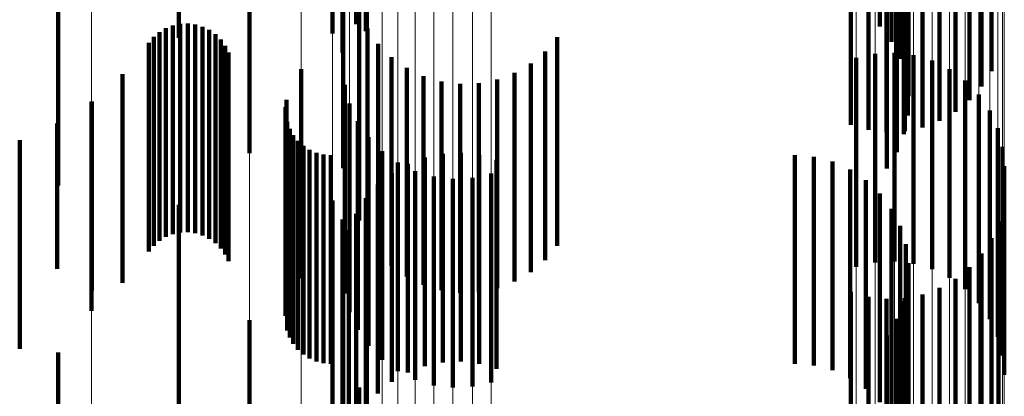
# Model space of a CAD drawing. Units: metres. Extents: x 0 to 2.59, y -0.45 to 0.45.
# Drawn here: x 0.09 to 0.09, y -0.34 to -0.34 of the extents above; entities that cross this region are included whole.
import ezdxf

# ---------------------------------------------------------------- set-up
doc = ezdxf.new("R2010")
doc.units = ezdxf.units.M
doc.linetypes.add('AUSGEZOGEN', pattern=[0])
doc.linetypes.add('VERDECKT2_S2', pattern=[0.0018, 0.001, -0.0008])
doc.layers.add('Fertigelement', color=7, linetype='AUSGEZOGEN', lineweight=50)
doc.layers.add('Standard', color=7, linetype='AUSGEZOGEN', lineweight=13)

msp = doc.modelspace()

# ---------------------------------------------------------------- linework, layer by layer
at = {"layer": 'Fertigelement', "color": 253, "linetype": 'VERDECKT2_S2', "lineweight": 140, "transparency": 33554687}
for p, q in [((0.0917258, -0.3400169), (0.0917258, -0.3410169)), ((0.091885, -0.3400057), (0.091885, -0.3410057)), ((0.0909913, -0.3400375), (0.0909913, -0.3410375)), ((0.0917743, -0.3401068), (0.0917743, -0.3411068)), ((0.0918384, -0.3400797), (0.0918384, -0.340971)), ((0.0943994, -0.3401014), (0.0943994, -0.3410558)), ((0.0944412, -0.3401378), (0.0944412, -0.3411378)), ((0.0943444, -0.3401732), (0.0943444, -0.3409821)), ((0.0944685, -0.3402255), (0.0944685, -0.3412255)), ((0.0944807, -0.3403166), (0.0944807, -0.3413166)), ((0.0944774, -0.3404084), (0.0944774, -0.3414084)), ((0.0944587, -0.3404985), (0.0944587, -0.3414985)), ((0.0913284, -0.3405897), (0.0913284, -0.3415897)), ((0.0943757, -0.3405842), (0.0943757, -0.3414882)), ((0.0944251, -0.340584), (0.0944251, -0.341584)), ((0.094463, -0.3405878), (0.094463, -0.3414843)), ((0.094205, -0.3406163), (0.094205, -0.3414542)), ((0.094289, -0.3405937), (0.094289, -0.3414781)), ((0.0945485, -0.3406047), (0.0945485, -0.3414666)), ((0.0946301, -0.3406343), (0.0946301, -0.3414353)), ((0.0917764, -0.3406619), (0.0917764, -0.3416619)), ((0.0943775, -0.3406627), (0.0943775, -0.3416627)), ((0.0947056, -0.3406758), (0.0947056, -0.3413914)), ((0.0947731, -0.3407283), (0.0947731, -0.341336)), ((0.0904139, -0.3407443), (0.0904139, -0.3417443)), ((0.0948308, -0.3407903), (0.0948308, -0.3412705)), ((0.0948774, -0.3408602), (0.0948774, -0.3411967)), ((0.0918536, -0.3409122), (0.0918536, -0.3419122)), ((0.0908979, -0.3410095), (0.0908979, -0.3420095)), ((0.0909289, -0.340991), (0.0909289, -0.341991)), ((0.0909623, -0.3409778), (0.0909623, -0.3419778)), ((0.0909976, -0.3409703), (0.0909976, -0.3419703)), ((0.0910336, -0.3409688), (0.0910336, -0.3419688)), ((0.0910693, -0.3409733), (0.0910693, -0.3419733)), ((0.0911038, -0.3409835), (0.0911038, -0.3419835)), ((0.0911362, -0.3409992), (0.0911362, -0.3419992)), ((0.0918384, -0.340971), (0.0918384, -0.340971)), ((0.091893, -0.3409927), (0.091893, -0.3419927)), ((0.0908474, -0.3410604), (0.0908474, -0.3420604)), ((0.0908706, -0.3410329), (0.0908706, -0.3420329)), ((0.0911655, -0.3410201), (0.0911655, -0.3420201)), ((0.091191, -0.3410456), (0.091191, -0.3420456)), ((0.092801, -0.3410342), (0.092801, -0.3420342)), ((0.0912119, -0.3410749), (0.0912119, -0.3420749)), ((0.0912277, -0.3411072), (0.0912277, -0.3421072)), ((0.0919449, -0.3410656), (0.0919449, -0.3420656)), ((0.0927426, -0.3411021), (0.0927426, -0.3421021)), ((0.0944137, -0.3411082), (0.0944137, -0.3421082)), ((0.0920081, -0.341129), (0.0920081, -0.342129)), ((0.0942305, -0.3411334), (0.0942305, -0.3421334)), ((0.094321, -0.3411129), (0.094321, -0.3421129)), ((0.0945058, -0.3411192), (0.0945058, -0.3421192)), ((0.0945947, -0.3411458), (0.0945947, -0.3421458)), ((0.0915753, -0.3411877), (0.0915753, -0.3421877)), ((0.0920809, -0.3411812), (0.0920809, -0.3421812)), ((0.0926739, -0.3411595), (0.0926739, -0.3421595)), ((0.0946779, -0.341187), (0.0946779, -0.342187)), ((0.0907217, -0.3412115), (0.0907217, -0.3422115)), ((0.0921612, -0.3412208), (0.0921612, -0.3422208)), ((0.0922469, -0.3412466), (0.0922469, -0.3422466)), ((0.092513, -0.3412369), (0.092513, -0.3422369)), ((0.0925966, -0.3412048), (0.0925966, -0.3422048)), ((0.0947528, -0.3412418), (0.0947528, -0.3422418)), ((0.0917844, -0.3412615), (0.0917844, -0.3422615)), ((0.0923358, -0.3412581), (0.0923358, -0.3422581)), ((0.0924253, -0.3412548), (0.0924253, -0.3422548)), ((0.0905745, -0.3413415), (0.0905745, -0.3422478)), ((0.0915057, -0.3413347), (0.0915057, -0.3423347)), ((0.0948173, -0.3413085), (0.0948173, -0.3423085)), ((0.0905723, -0.3413447), (0.0905723, -0.3423447)), ((0.0915009, -0.3413696), (0.0915009, -0.3423696)), ((0.0918078, -0.3413513), (0.0918078, -0.3423513)), ((0.0948695, -0.3413853), (0.0948695, -0.3423853)), ((0.0918463, -0.3414358), (0.0918463, -0.3424358)), ((0.0904091, -0.3414474), (0.0904091, -0.3421437)), ((0.0915087, -0.3414396), (0.0915087, -0.3424396)), ((0.0915208, -0.3414728), (0.0915208, -0.3424728)), ((0.094908, -0.3414697), (0.094908, -0.3424697)), ((0.0902293, -0.3415267), (0.0902293, -0.3420657)), ((0.0915383, -0.3415034), (0.0915383, -0.3425034)), ((0.0915604, -0.341531), (0.0915604, -0.342531)), ((0.0918985, -0.3415126), (0.0918985, -0.3425126)), ((0.0915867, -0.3415545), (0.0915867, -0.3425545)), ((0.0916164, -0.3415735), (0.0916164, -0.3425735)), ((0.091963, -0.3415792), (0.091963, -0.3425792)), ((0.0949315, -0.3415595), (0.0949315, -0.3425595)), ((0.0916489, -0.3415875), (0.0916489, -0.3425875)), ((0.0916831, -0.341596), (0.0916831, -0.342596)), ((0.0917184, -0.3415988), (0.0917184, -0.3425988)), ((0.0921674, -0.3416097), (0.0921674, -0.3426097)), ((0.0922528, -0.341592), (0.0922528, -0.342592)), ((0.0923401, -0.3415881), (0.0923401, -0.3425881)), ((0.0924268, -0.3415982), (0.0924268, -0.3425982)), ((0.0925108, -0.3416221), (0.0925108, -0.3426221)), ((0.0939371, -0.3415988), (0.0939371, -0.3425988)), ((0.0940288, -0.3416066), (0.0940288, -0.3426066)), ((0.0920379, -0.341634), (0.0920379, -0.342634)), ((0.0920857, -0.341641), (0.0920857, -0.342641)), ((0.0941178, -0.3416297), (0.0941178, -0.3426297)), ((0.0942016, -0.3416674), (0.0942016, -0.3426674)), ((0.0949395, -0.341652), (0.0949395, -0.342652)), ((0.0920102, -0.3416849), (0.0920102, -0.3426849)), ((0.092121, -0.3416754), (0.092121, -0.3426754)), ((0.09221, -0.3417019), (0.09221, -0.3427019)), ((0.0923021, -0.341713), (0.0923021, -0.342713)), ((0.0923948, -0.3417082), (0.0923948, -0.3427082)), ((0.0924853, -0.3416877), (0.0924853, -0.3426877)), ((0.0942778, -0.3417187), (0.0942778, -0.3427187)), ((0.0919427, -0.3417403), (0.0919427, -0.3427403)), ((0.091885, -0.3418058), (0.091885, -0.3428058)), ((0.0943444, -0.3417821), (0.0943444, -0.3427821)), ((0.0909913, -0.3418375), (0.0909913, -0.3428375)), ((0.0917258, -0.3418169), (0.0917258, -0.3428169)), ((0.0943994, -0.3418558), (0.0943994, -0.3428558)), ((0.0917743, -0.3419068), (0.0917743, -0.3429068)), ((0.0918384, -0.3418796), (0.0918384, -0.3428796)), ((0.0944412, -0.3419377), (0.0944412, -0.3429377)), ((0.0949116, -0.3419162), (0.0949116, -0.3429162)), ((0.0918043, -0.34196), (0.0918043, -0.34296)), ((0.0948774, -0.3419966), (0.0948774, -0.3429966)), ((0.0944685, -0.3420255), (0.0944685, -0.3430255)), ((0.0902293, -0.3420657), (0.0902293, -0.3425267)), ((0.0948308, -0.3420705), (0.0948308, -0.3430705)), ((0.0904091, -0.3421437), (0.0904091, -0.3421437)), ((0.0944807, -0.3421166), (0.0944807, -0.3431166)), ((0.0947731, -0.342136), (0.0947731, -0.343136)), ((0.0947056, -0.3421914), (0.0947056, -0.3431914)), ((0.0944774, -0.3422085), (0.0944774, -0.3431652)), ((0.0946301, -0.3422353), (0.0946301, -0.3432353)), ((0.0905745, -0.3422478), (0.0905745, -0.3422478)), ((0.094205, -0.3422542), (0.094205, -0.3432542)), ((0.094289, -0.3422781), (0.094289, -0.3432781)), ((0.094463, -0.3422844), (0.094463, -0.3432844)), ((0.0945485, -0.3422665), (0.0945485, -0.3432665)), ((0.0943757, -0.3422882), (0.0943757, -0.3432882)), ((0.0944587, -0.3422985), (0.0944587, -0.3430768)), ((0.0913284, -0.3423897), (0.0913284, -0.3433897)), ((0.0944251, -0.342384), (0.0944251, -0.3429926)), ((0.0917764, -0.3424619), (0.0917764, -0.3426624)), ((0.0943775, -0.3424627), (0.0943775, -0.3429152)), ((0.0904139, -0.3425443), (0.0904139, -0.342936)), ((0.0917764, -0.3426624), (0.0917764, -0.3434619)), ((0.0918536, -0.3427122), (0.0918536, -0.3434811))]:
    msp.add_line(p, q, dxfattribs=at)
at = {"layer": 'Standard', "color": 253, "linetype": 'VERDECKT2_S2', "lineweight": 140, "transparency": 33554687}
for p, q in [((0.091885, -0.3400057), (0.091885, -0.3410057)), ((0.0917743, -0.3401068), (0.0917743, -0.3411068)), ((0.0918384, -0.3400797), (0.0918384, -0.340971)), ((0.0943994, -0.3401014), (0.0943994, -0.3410558)), ((0.0944412, -0.3401378), (0.0944412, -0.3411378)), ((0.0943444, -0.3401732), (0.0943444, -0.3409821)), ((0.0944685, -0.3402255), (0.0944685, -0.3412255)), ((0.0944807, -0.3403166), (0.0944807, -0.3413166)), ((0.0944774, -0.3404084), (0.0944774, -0.3414084)), ((0.0944587, -0.3404985), (0.0944587, -0.3414985)), ((0.0943757, -0.3405842), (0.0943757, -0.3414882)), ((0.0944251, -0.340584), (0.0944251, -0.341584)), ((0.094463, -0.3405878), (0.094463, -0.3414843)), ((0.094205, -0.3406163), (0.094205, -0.3414542)), ((0.094289, -0.3405937), (0.094289, -0.3414781)), ((0.0945485, -0.3406047), (0.0945485, -0.3414666)), ((0.0946301, -0.3406343), (0.0946301, -0.3414353)), ((0.0943775, -0.3406627), (0.0943775, -0.3416627)), ((0.0947056, -0.3406758), (0.0947056, -0.3413914)), ((0.0947731, -0.3407283), (0.0947731, -0.341336)), ((0.0904139, -0.3407443), (0.0904139, -0.3417443)), ((0.0948308, -0.3407903), (0.0948308, -0.3412705)), ((0.0948774, -0.3408602), (0.0948774, -0.3411967)), ((0.0918536, -0.3409122), (0.0918536, -0.3419122)), ((0.0908979, -0.3410095), (0.0908979, -0.3420095)), ((0.0909289, -0.340991), (0.0909289, -0.341991)), ((0.0909623, -0.3409778), (0.0909623, -0.3419778)), ((0.0909976, -0.3409703), (0.0909976, -0.3419703)), ((0.0910336, -0.3409688), (0.0910336, -0.3419688)), ((0.0910693, -0.3409733), (0.0910693, -0.3419733)), ((0.0911038, -0.3409835), (0.0911038, -0.3419835)), ((0.0911362, -0.3409992), (0.0911362, -0.3419992)), ((0.0918384, -0.340971), (0.0918384, -0.340971)), ((0.091893, -0.3409927), (0.091893, -0.3419927)), ((0.0908474, -0.3410604), (0.0908474, -0.3420604)), ((0.0908706, -0.3410329), (0.0908706, -0.3420329)), ((0.0911655, -0.3410201), (0.0911655, -0.3420201)), ((0.091191, -0.3410456), (0.091191, -0.3420456)), ((0.092801, -0.3410342), (0.092801, -0.3420342)), ((0.0912119, -0.3410749), (0.0912119, -0.3420749)), ((0.0912277, -0.3411072), (0.0912277, -0.3421072)), ((0.0919449, -0.3410656), (0.0919449, -0.3420656)), ((0.0927426, -0.3411021), (0.0927426, -0.3421021)), ((0.0920081, -0.341129), (0.0920081, -0.342129)), ((0.0920809, -0.3411812), (0.0920809, -0.3421812)), ((0.0926739, -0.3411595), (0.0926739, -0.3421595)), ((0.0907217, -0.3412115), (0.0907217, -0.3422115)), ((0.0921612, -0.3412208), (0.0921612, -0.3422208)), ((0.0922469, -0.3412466), (0.0922469, -0.3422466)), ((0.092513, -0.3412369), (0.092513, -0.3422369)), ((0.0925966, -0.3412048), (0.0925966, -0.3422048)), ((0.0923358, -0.3412581), (0.0923358, -0.3422581)), ((0.0924253, -0.3412548), (0.0924253, -0.3422548)), ((0.0905745, -0.3413415), (0.0905745, -0.3422478)), ((0.0915057, -0.3413347), (0.0915057, -0.3423347)), ((0.0915009, -0.3413696), (0.0915009, -0.3423696)), ((0.0904091, -0.3414474), (0.0904091, -0.3421437)), ((0.0915087, -0.3414396), (0.0915087, -0.3424396)), ((0.0915208, -0.3414728), (0.0915208, -0.3424728)), ((0.0902293, -0.3415267), (0.0902293, -0.3420657)), ((0.0915383, -0.3415034), (0.0915383, -0.3425034)), ((0.0915604, -0.341531), (0.0915604, -0.342531)), ((0.0915867, -0.3415545), (0.0915867, -0.3425545)), ((0.0916164, -0.3415735), (0.0916164, -0.3425735)), ((0.0916489, -0.3415875), (0.0916489, -0.3425875)), ((0.0916831, -0.341596), (0.0916831, -0.342596)), ((0.0917184, -0.3415988), (0.0917184, -0.3425988)), ((0.0921674, -0.3416097), (0.0921674, -0.3426097)), ((0.0922528, -0.341592), (0.0922528, -0.342592)), ((0.0923401, -0.3415881), (0.0923401, -0.3425881)), ((0.0924268, -0.3415982), (0.0924268, -0.3425982)), ((0.0925108, -0.3416221), (0.0925108, -0.3426221)), ((0.0939371, -0.3415988), (0.0939371, -0.3425988)), ((0.0940288, -0.3416066), (0.0940288, -0.3426066)), ((0.0920857, -0.341641), (0.0920857, -0.342641)), ((0.0941178, -0.3416297), (0.0941178, -0.3426297)), ((0.0942016, -0.3416674), (0.0942016, -0.3426674)), ((0.0920102, -0.3416849), (0.0920102, -0.3426849)), ((0.0942778, -0.3417187), (0.0942778, -0.3427187)), ((0.0919427, -0.3417403), (0.0919427, -0.3427403)), ((0.091885, -0.3418058), (0.091885, -0.3428058)), ((0.0943444, -0.3417821), (0.0943444, -0.3427821)), ((0.0943994, -0.3418558), (0.0943994, -0.3428558)), ((0.0917743, -0.3419068), (0.0917743, -0.3429068)), ((0.0918384, -0.3418796), (0.0918384, -0.3428796)), ((0.0944412, -0.3419377), (0.0944412, -0.3429377)), ((0.0949116, -0.3419162), (0.0949116, -0.3429162)), ((0.0918043, -0.34196), (0.0918043, -0.34296)), ((0.0948774, -0.3419966), (0.0948774, -0.3429966)), ((0.0944685, -0.3420255), (0.0944685, -0.3430255)), ((0.0902293, -0.3420657), (0.0902293, -0.3425267)), ((0.0948308, -0.3420705), (0.0948308, -0.3430705)), ((0.0904091, -0.3421437), (0.0904091, -0.3421437)), ((0.0944807, -0.3421166), (0.0944807, -0.3431166)), ((0.0947731, -0.342136), (0.0947731, -0.343136)), ((0.0947056, -0.3421914), (0.0947056, -0.3431914)), ((0.0944774, -0.3422085), (0.0944774, -0.3431652)), ((0.0946301, -0.3422353), (0.0946301, -0.3432353)), ((0.0905745, -0.3422478), (0.0905745, -0.3422478)), ((0.094205, -0.3422542), (0.094205, -0.3432542)), ((0.094289, -0.3422781), (0.094289, -0.3432781)), ((0.094463, -0.3422844), (0.094463, -0.3432844)), ((0.0945485, -0.3422665), (0.0945485, -0.3432665)), ((0.0943757, -0.3422882), (0.0943757, -0.3432882)), ((0.0944587, -0.3422985), (0.0944587, -0.3430768)), ((0.0944251, -0.342384), (0.0944251, -0.3429926)), ((0.0943775, -0.3424627), (0.0943775, -0.3429152)), ((0.0904139, -0.3425443), (0.0904139, -0.342936)), ((0.0918536, -0.3427122), (0.0918536, -0.3434811))]:
    msp.add_line(p, q, dxfattribs=at)
at = {"layer": 'Standard', "color": 7, "linetype": 'AUSGEZOGEN', "lineweight": 13, "transparency": 33554687}
for points in [[(0.092121, -0.2001281), (0.092121, -0.2155768), (0.092121, -0.2305156), (0.092121, -0.2448792), (0.092121, -0.2586064), (0.092121, -0.2716408), (0.092121, -0.2839315), (0.092121, -0.2954338), (0.092121, -0.3061099), (0.092121, -0.3159289), (0.092121, -0.3248674), (0.092121, -0.3329094), (0.092121, -0.3400465), (0.092121, -0.3462773), (0.092121, -0.3516073), (0.092121, -0.3560486), (0.092121, -0.359619), (0.092121, -0.3623419), (0.092121, -0.3642452), (0.092121, -0.365361), (0.092121, -0.3657247)], [(0.09221, -0.2001136), (0.09221, -0.2155612), (0.09221, -0.2304988), (0.09221, -0.2448614), (0.09221, -0.2585876), (0.09221, -0.2716211), (0.09221, -0.2839109), (0.09221, -0.2954124), (0.09221, -0.3060877), (0.09221, -0.3159059), (0.09221, -0.3248438), (0.09221, -0.3328853), (0.09221, -0.3400219), (0.09221, -0.3462521), (0.09221, -0.3515818), (0.09221, -0.3560227), (0.09221, -0.3595929), (0.09221, -0.3623156), (0.09221, -0.3642188), (0.09221, -0.3653345), (0.09221, -0.3656981)], [(0.0923021, -0.2001075), (0.0923021, -0.2155547), (0.0923021, -0.2304918), (0.0923021, -0.244854), (0.0923021, -0.2585798), (0.0923021, -0.2716129), (0.0923021, -0.2839023), (0.0923021, -0.2954035), (0.0923021, -0.3060784), (0.0923021, -0.3158964), (0.0923021, -0.324834), (0.0923021, -0.3328752), (0.0923021, -0.3400115), (0.0923021, -0.3462417), (0.0923021, -0.3515712), (0.0923021, -0.356012), (0.0923021, -0.359582), (0.0923021, -0.3623047), (0.0923021, -0.3642078), (0.0923021, -0.3653235), (0.0923021, -0.365687)], [(0.0923948, -0.2001102), (0.0923948, -0.2155575), (0.0923948, -0.2304949), (0.0923948, -0.2448572), (0.0923948, -0.2585831), (0.0923948, -0.2716164), (0.0923948, -0.283906), (0.0923948, -0.2954073), (0.0923948, -0.3060824), (0.0923948, -0.3159005), (0.0923948, -0.3248382), (0.0923948, -0.3328795), (0.0923948, -0.340016), (0.0923948, -0.3462462), (0.0923948, -0.3515757), (0.0923948, -0.3560166), (0.0923948, -0.3595867), (0.0923948, -0.3623094), (0.0923948, -0.3642126), (0.0923948, -0.3653282), (0.0923948, -0.3656918)], [(0.0924853, -0.2001213), (0.0924853, -0.2155695), (0.0924853, -0.2305078), (0.0924853, -0.2448708), (0.0924853, -0.2585977), (0.0924853, -0.2716316), (0.0924853, -0.2839219), (0.0924853, -0.2954239), (0.0924853, -0.3060995), (0.0924853, -0.3159182), (0.0924853, -0.3248564), (0.0924853, -0.3328981), (0.0924853, -0.340035), (0.0924853, -0.3462656), (0.0924853, -0.3515954), (0.0924853, -0.3560366), (0.0924853, -0.3596068), (0.0924853, -0.3623297), (0.0924853, -0.364233), (0.0924853, -0.3653487), (0.0924853, -0.3657123)], [(0.091963, -0.2001807), (0.091963, -0.2156335), (0.091963, -0.2305761), (0.091963, -0.2449435), (0.091963, -0.2586743), (0.091963, -0.2717122), (0.091963, -0.2840061), (0.091963, -0.2955114), (0.091963, -0.3061903), (0.091963, -0.3160119), (0.091963, -0.3249527), (0.091963, -0.3329969), (0.091963, -0.3401358), (0.091963, -0.3463683), (0.091963, -0.3516996), (0.091963, -0.3561421), (0.091963, -0.3597135), (0.091963, -0.3624371), (0.091963, -0.3643409), (0.091963, -0.365457), (0.091963, -0.3658207)], [(0.0920379, -0.2001507), (0.0920379, -0.2156011), (0.0920379, -0.2305416), (0.0920379, -0.2449068), (0.0920379, -0.2586356), (0.0920379, -0.2716714), (0.0920379, -0.2839636), (0.0920379, -0.2954672), (0.0920379, -0.3061445), (0.0920379, -0.3159645), (0.0920379, -0.324904), (0.0920379, -0.332947), (0.0920379, -0.3400849), (0.0920379, -0.3463163), (0.0920379, -0.351647), (0.0920379, -0.3560887), (0.0920379, -0.3596596), (0.0920379, -0.3623828), (0.0920379, -0.3642864), (0.0920379, -0.3654023), (0.0920379, -0.3657659)], [(0.0949395, -0.2001409), (0.0949395, -0.2155906), (0.0949395, -0.2305303), (0.0949395, -0.2448948), (0.0949395, -0.2586229), (0.0949395, -0.2716581), (0.0949395, -0.2839496), (0.0949395, -0.2954527), (0.0949395, -0.3061295), (0.0949395, -0.315949), (0.0949395, -0.3248881), (0.0949395, -0.3329307), (0.0949395, -0.3400682), (0.0949395, -0.3462994), (0.0949395, -0.3516298), (0.0949395, -0.3560713), (0.0949395, -0.359642), (0.0949395, -0.3623651), (0.0949395, -0.3642686), (0.0949395, -0.3653844), (0.0949395, -0.365748)], [(0.0918985, -0.2002172), (0.0918985, -0.2156728), (0.0918985, -0.2306182), (0.0918985, -0.2449882), (0.0918985, -0.2587215), (0.0918985, -0.2717617), (0.0918985, -0.2840579), (0.0918985, -0.2955654), (0.0918985, -0.3062462), (0.0918985, -0.3160695), (0.0918985, -0.325012), (0.0918985, -0.3330576), (0.0918985, -0.3401979), (0.0918985, -0.3464314), (0.0918985, -0.3517638), (0.0918985, -0.3562071), (0.0918985, -0.3597791), (0.0918985, -0.3625032), (0.0918985, -0.3644074), (0.0918985, -0.3655237), (0.0918985, -0.3658875)], [(0.0949315, -0.2001915), (0.0949315, -0.2156451), (0.0949315, -0.2305886), (0.0949315, -0.2449567), (0.0949315, -0.2586883), (0.0949315, -0.2717268), (0.0949315, -0.2840214), (0.0949315, -0.2955274), (0.0949315, -0.3062068), (0.0949315, -0.3160289), (0.0949315, -0.3249702), (0.0949315, -0.3330148), (0.0949315, -0.3401542), (0.0949315, -0.3463869), (0.0949315, -0.3517186), (0.0949315, -0.3561613), (0.0949315, -0.3597329), (0.0949315, -0.3624567), (0.0949315, -0.3643606), (0.0949315, -0.3654767), (0.0949315, -0.3658405)], [(0.0918463, -0.2002592), (0.0918463, -0.215718), (0.0918463, -0.2306666), (0.0918463, -0.2450396), (0.0918463, -0.2587758), (0.0918463, -0.2718187), (0.0918463, -0.2841174), (0.0918463, -0.2956273), (0.0918463, -0.3063104), (0.0918463, -0.3161358), (0.0918463, -0.3250801), (0.0918463, -0.3331274), (0.0918463, -0.3402692), (0.0918463, -0.3465041), (0.0918463, -0.3518376), (0.0918463, -0.3562817), (0.0918463, -0.3598546), (0.0918463, -0.3625792), (0.0918463, -0.3644838), (0.0918463, -0.3656003), (0.0918463, -0.3659642)], [(0.094908, -0.2002406), (0.094908, -0.215698), (0.094908, -0.2306451), (0.094908, -0.2450168), (0.094908, -0.2587518), (0.094908, -0.2717935), (0.094908, -0.2840911), (0.094908, -0.2955999), (0.094908, -0.306282), (0.094908, -0.3161064), (0.094908, -0.32505), (0.094908, -0.3330966), (0.094908, -0.3402377), (0.094908, -0.346472), (0.094908, -0.3518049), (0.094908, -0.3562487), (0.094908, -0.3598212), (0.094908, -0.3625456), (0.094908, -0.36445), (0.094908, -0.3655664), (0.094908, -0.3659302)], [(0.0918078, -0.2003054), (0.0918078, -0.2157678), (0.0918078, -0.2307198), (0.0918078, -0.2450961), (0.0918078, -0.2588355), (0.0918078, -0.2718815), (0.0918078, -0.284183), (0.0918078, -0.2956956), (0.0918078, -0.3063811), (0.0918078, -0.3162087), (0.0918078, -0.3251552), (0.0918078, -0.3332043), (0.0918078, -0.3403478), (0.0918078, -0.346584), (0.0918078, -0.3519188), (0.0918078, -0.356364), (0.0918078, -0.3599376), (0.0918078, -0.3626629), (0.0918078, -0.364568), (0.0918078, -0.3656848), (0.0918078, -0.3660486)], [(0.0948695, -0.2002868), (0.0948695, -0.2157478), (0.0948695, -0.2306984), (0.0948695, -0.2450734), (0.0948695, -0.2588115), (0.0948695, -0.2718562), (0.0948695, -0.2841567), (0.0948695, -0.2956682), (0.0948695, -0.3063527), (0.0948695, -0.3161794), (0.0948695, -0.3251251), (0.0948695, -0.3331735), (0.0948695, -0.3403162), (0.0948695, -0.3465519), (0.0948695, -0.3518862), (0.0948695, -0.356331), (0.0948695, -0.3599042), (0.0948695, -0.3626293), (0.0948695, -0.3645342), (0.0948695, -0.3656508), (0.0948695, -0.3660147)], [(0.0917844, -0.2003546), (0.0917844, -0.2158207), (0.0917844, -0.2307764), (0.0917844, -0.2451562), (0.0917844, -0.258899), (0.0917844, -0.2719481), (0.0917844, -0.2842527), (0.0917844, -0.2957681), (0.0917844, -0.3064562), (0.0917844, -0.3162863), (0.0917844, -0.3252349), (0.0917844, -0.3332861), (0.0917844, -0.3404312), (0.0917844, -0.3466691), (0.0917844, -0.3520051), (0.0917844, -0.3564514), (0.0917844, -0.3600259), (0.0917844, -0.3627519), (0.0917844, -0.3646573), (0.0917844, -0.3657744), (0.0917844, -0.3661384)], [(0.0947528, -0.2003653), (0.0947528, -0.2158324), (0.0947528, -0.2307888), (0.0947528, -0.2451694), (0.0947528, -0.258913), (0.0947528, -0.2719628), (0.0947528, -0.2842681), (0.0947528, -0.2957841), (0.0947528, -0.3064728), (0.0947528, -0.3163034), (0.0947528, -0.3252524), (0.0947528, -0.3333041), (0.0947528, -0.3404496), (0.0947528, -0.3466877), (0.0947528, -0.3520241), (0.0947528, -0.3564706), (0.0947528, -0.3600453), (0.0947528, -0.3627715), (0.0947528, -0.3646771), (0.0947528, -0.3657941), (0.0947528, -0.3661581)], [(0.0948173, -0.2003288), (0.0948173, -0.215793), (0.0948173, -0.2307468), (0.0948173, -0.2451248), (0.0948173, -0.2588657), (0.0948173, -0.2719133), (0.0948173, -0.2842162), (0.0948173, -0.2957302), (0.0948173, -0.3064169), (0.0948173, -0.3162457), (0.0948173, -0.3251932), (0.0948173, -0.3332433), (0.0948173, -0.3403875), (0.0948173, -0.3466246), (0.0948173, -0.3519599), (0.0948173, -0.3564056), (0.0948173, -0.3599797), (0.0948173, -0.3627053), (0.0948173, -0.3646105), (0.0948173, -0.3657275), (0.0948173, -0.3660915)], [(0.0946779, -0.2003953), (0.0946779, -0.2158647), (0.0946779, -0.2308234), (0.0946779, -0.2452061), (0.0946779, -0.2589517), (0.0946779, -0.2720035), (0.0946779, -0.2843106), (0.0946779, -0.2958283), (0.0946779, -0.3065186), (0.0946779, -0.3163507), (0.0946779, -0.3253011), (0.0946779, -0.3333539), (0.0946779, -0.3405005), (0.0946779, -0.3467397), (0.0946779, -0.3520768), (0.0946779, -0.356524), (0.0946779, -0.3600992), (0.0946779, -0.3628257), (0.0946779, -0.3647316), (0.0946779, -0.3658489), (0.0946779, -0.366213)], [(0.0942305, -0.2004247), (0.0942305, -0.2158963), (0.0942305, -0.2308572), (0.0942305, -0.2452421), (0.0942305, -0.2589896), (0.0942305, -0.2720433), (0.0942305, -0.2843523), (0.0942305, -0.2958716), (0.0942305, -0.3065635), (0.0942305, -0.316397), (0.0942305, -0.3253488), (0.0942305, -0.3334028), (0.0942305, -0.3405504), (0.0942305, -0.3467904), (0.0942305, -0.3521284), (0.0942305, -0.3565762), (0.0942305, -0.360152), (0.0942305, -0.3628789), (0.0942305, -0.364785), (0.0942305, -0.3659025), (0.0942305, -0.3662666)], [(0.094321, -0.2004359), (0.094321, -0.2159084), (0.094321, -0.2308701), (0.094321, -0.2452557), (0.094321, -0.2590041), (0.094321, -0.2720585), (0.094321, -0.2843681), (0.094321, -0.2958882), (0.094321, -0.3065806), (0.094321, -0.3164147), (0.094321, -0.3253669), (0.094321, -0.3334214), (0.094321, -0.3405695), (0.094321, -0.3468098), (0.094321, -0.352148), (0.094321, -0.3565961), (0.094321, -0.3601721), (0.094321, -0.3628991), (0.094321, -0.3648054), (0.094321, -0.3659229), (0.094321, -0.3662871)], [(0.0944137, -0.2004385), (0.0944137, -0.2159111), (0.0944137, -0.230873), (0.0944137, -0.2452589), (0.0944137, -0.2590074), (0.0944137, -0.2720621), (0.0944137, -0.2843719), (0.0944137, -0.295892), (0.0944137, -0.3065846), (0.0944137, -0.3164188), (0.0944137, -0.3253712), (0.0944137, -0.3334257), (0.0944137, -0.3405739), (0.0944137, -0.3468143), (0.0944137, -0.3521526), (0.0944137, -0.3566008), (0.0944137, -0.3601768), (0.0944137, -0.3629039), (0.0944137, -0.3648102), (0.0944137, -0.3659277), (0.0944137, -0.3662919)], [(0.0945058, -0.2004324), (0.0945058, -0.2159046), (0.0945058, -0.2308661), (0.0945058, -0.2452515), (0.0945058, -0.2589996), (0.0945058, -0.2720538), (0.0945058, -0.2843632), (0.0945058, -0.2958831), (0.0945058, -0.3065754), (0.0945058, -0.3164093), (0.0945058, -0.3253614), (0.0945058, -0.3334156), (0.0945058, -0.3405636), (0.0945058, -0.3468039), (0.0945058, -0.352142), (0.0945058, -0.35659), (0.0945058, -0.3601659), (0.0945058, -0.3628929), (0.0945058, -0.3647992), (0.0945058, -0.3659166), (0.0945058, -0.3662808)], [(0.0945947, -0.2004179), (0.0945947, -0.215889), (0.0945947, -0.2308494), (0.0945947, -0.2452338), (0.0945947, -0.2589809), (0.0945947, -0.2720341), (0.0945947, -0.2843427), (0.0945947, -0.2958616), (0.0945947, -0.3065532), (0.0945947, -0.3163864), (0.0945947, -0.3253378), (0.0945947, -0.3333915), (0.0945947, -0.3405389), (0.0945947, -0.3467787), (0.0945947, -0.3521165), (0.0945947, -0.3565641), (0.0945947, -0.3601398), (0.0945947, -0.3628666), (0.0945947, -0.3647727), (0.0945947, -0.3658901), (0.0945947, -0.3662543)], [(0.0917764, -0.2016677), (0.0917764, -0.2172352), (0.0917764, -0.2322889), (0.0917764, -0.246763), (0.0917764, -0.2605958), (0.0917764, -0.2737305), (0.0917764, -0.2861158), (0.0917764, -0.2977065), (0.0917764, -0.3084648), (0.0917764, -0.3183593), (0.0917764, -0.3273665), (0.0917764, -0.3354705), (0.0917764, -0.3426624), (0.0917764, -0.3489412), (0.0917764, -0.3543122), (0.0917764, -0.3587876), (0.0917764, -0.3623856), (0.0917764, -0.3651294), (0.0917764, -0.3670474), (0.0917764, -0.3681717), (0.0917764, -0.3685381)], [(0.0917258, -0.2020206), (0.0917258, -0.2176154), (0.0917258, -0.2326954), (0.0917258, -0.2471948), (0.0917258, -0.2610519), (0.0917258, -0.2742095), (0.0917258, -0.2866165), (0.0917258, -0.2982276), (0.0917258, -0.3090046), (0.0917258, -0.3189164), (0.0917258, -0.3279395), (0.0917258, -0.3360576), (0.0917258, -0.3432621), (0.0917258, -0.3495518), (0.0917258, -0.3549323), (0.0917258, -0.3594155), (0.0917258, -0.3630197), (0.0917258, -0.3657684), (0.0917258, -0.3676897), (0.0917258, -0.368816), (0.0917258, -0.3691831)], [(0.0915753, -0.2023649), (0.0915753, -0.2179863), (0.0915753, -0.233092), (0.0915753, -0.2476161), (0.0915753, -0.2614968), (0.0915753, -0.2746769), (0.0915753, -0.2871049), (0.0915753, -0.2987358), (0.0915753, -0.3095312), (0.0915753, -0.3194599), (0.0915753, -0.3284984), (0.0915753, -0.3366302), (0.0915753, -0.3438471), (0.0915753, -0.3501476), (0.0915753, -0.3555372), (0.0915753, -0.3600281), (0.0915753, -0.3636384), (0.0915753, -0.3663917), (0.0915753, -0.3683163), (0.0915753, -0.3694446), (0.0915753, -0.3698123)], [(0.0913284, -0.2026921), (0.0913284, -0.2183387), (0.0913284, -0.2334689), (0.0913284, -0.2480165), (0.0913284, -0.2619196), (0.0913284, -0.275121), (0.0913284, -0.2875692), (0.0913284, -0.2992189), (0.0913284, -0.3100317), (0.0913284, -0.3199766), (0.0913284, -0.3290295), (0.0913284, -0.3371746), (0.0913284, -0.3444031), (0.0913284, -0.3507137), (0.0913284, -0.3561121), (0.0913284, -0.3606102), (0.0913284, -0.3642264), (0.0913284, -0.3669842), (0.0913284, -0.3689119), (0.0913284, -0.370042), (0.0913284, -0.3704103)], [(0.0909913, -0.2029943), (0.0909913, -0.2186642), (0.0909913, -0.233817), (0.0909913, -0.2483862), (0.0909913, -0.2623101), (0.0909913, -0.2755311), (0.0909913, -0.2879979), (0.0909913, -0.299665), (0.0909913, -0.3104939), (0.0909913, -0.3204536), (0.0909913, -0.32952), (0.0909913, -0.3376772), (0.0909913, -0.3449166), (0.0909913, -0.3512366), (0.0909913, -0.3566429), (0.0909913, -0.3611478), (0.0909913, -0.3647693), (0.0909913, -0.3675313), (0.0909913, -0.3694619), (0.0909913, -0.3705936), (0.0909913, -0.3709625)], [(0.0905723, -0.203264), (0.0905723, -0.2189548), (0.0905723, -0.2341276), (0.0905723, -0.2487162), (0.0905723, -0.2626586), (0.0905723, -0.2758972), (0.0905723, -0.2883805), (0.0905723, -0.3000631), (0.0905723, -0.3109064), (0.0905723, -0.3208793), (0.0905723, -0.3299578), (0.0905723, -0.3381259), (0.0905723, -0.3453748), (0.0905723, -0.3517032), (0.0905723, -0.3571168), (0.0905723, -0.3616276), (0.0905723, -0.365254), (0.0905723, -0.3680196), (0.0905723, -0.3699528), (0.0905723, -0.3710861), (0.0905723, -0.3714553)]]:
    msp.add_lwpolyline(points, dxfattribs=at)

doc.saveas('drawing.dxf')
